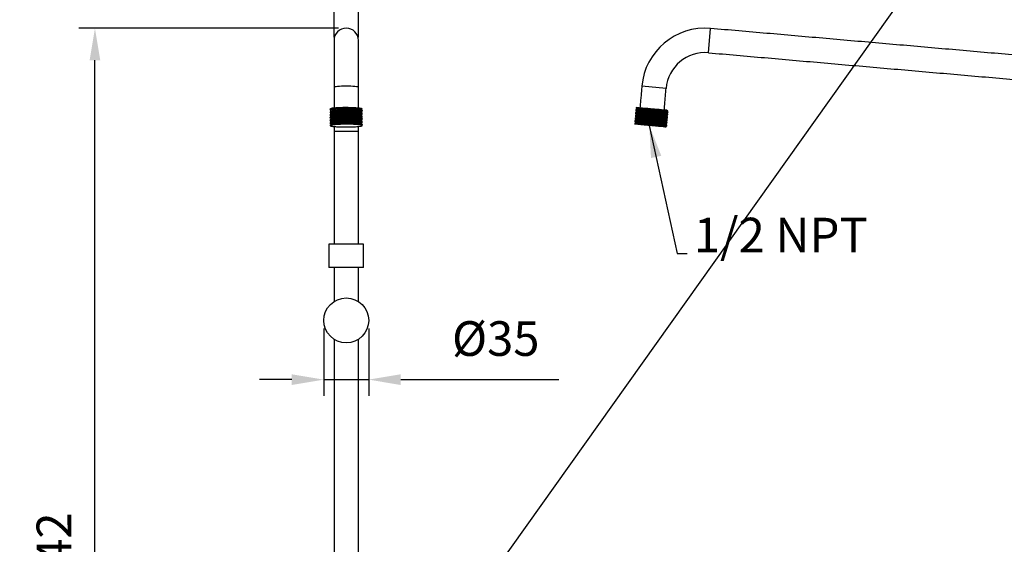
# Model space of a CAD drawing. Units: millimetres. Extents: x 62733 to 64519, y 30002 to 32064.
# Drawn here: x 62846 to 62922, y 30719 to 30760 of the extents above; entities that cross this region are included whole.
import ezdxf

# ---------------------------------------------------------------- set-up
doc = ezdxf.new("R2010")
doc.units = ezdxf.units.MM
doc.layers.add('A1', color=2, linetype='Continuous')
doc.layers.add('DIM', color=6, linetype='Continuous')
doc.styles.add('勝泰-2.7', font='simplex.shx', dxfattribs={"height": 2.7, "bigfont": 'chineset.shx'})
doc.dimstyles.new('正常', dxfattribs={"dimtxt": 2.7, "dimasz": 2.5, "dimexe": 1.25, "dimexo": 0.625, "dimgap": 1, "dimtad": 1, "dimdsep": 46, "dimtxsty": '勝泰-2.7', "dimcen": 2.5, "dimadec": 1, "dimazin": 0, "dimtfac": 1, "dimtmove": 0, "dimatfit": 3, "dimfxl": 1.25, "dimarcsym": 0})
doc.dimstyles.new('正常$0', dxfattribs={"dimtxt": 2.7, "dimasz": 2.5, "dimexe": 1.25, "dimexo": 0.625, "dimgap": 1.5, "dimtad": 1, "dimdsep": 46, "dimtxsty": '勝泰-2.7', "dimcen": 2.5, "dimclrd": 6, "dimclre": 6, "dimclrt": 6, "dimadec": 1, "dimazin": 0, "dimtfac": 1, "dimtmove": 0, "dimatfit": 3, "dimfxl": 1, "dimarcsym": 0})

# ---------------------------------------------------------------- blocks, each defined once
blk = doc.blocks.new('*D24')
at = {"layer": 'Defpoints', "color": 0}
for p in [(62851.421, 30759.374), (62871.025, 30759.374), (62869.861, 30677.815)]:
    blk.add_point(p, dxfattribs=at)
at = {"layer": 'DIM', "color": 6, "lineweight": -2}
for p, q in [((62870.4, 30759.374), (62850.171, 30759.374)), ((62851.421, 30680.315), (62851.421, 30756.874)), ((62869.236, 30677.815), (62850.171, 30677.815))]:
    blk.add_line(p, q, dxfattribs=at)
at = {"layer": 'DIM', "color": 6}
for points in [[(62851.004, 30756.874), (62851.837, 30756.874), (62851.421, 30759.374)], [(62851.004, 30680.315), (62851.837, 30680.315), (62851.421, 30677.815)]]:
    blk.add_solid(points, dxfattribs=at)
at = {"layer": 'DIM', "color": 6, "insert": (62848.571, 30718.594), "char_height": 2.7, "attachment_point": 5, "rotation": 90, "style": '勝泰-2.7'}
blk.add_mtext('842', dxfattribs=at)
blk = doc.blocks.new('*D25')
at = {"layer": 'Defpoints', "color": 0}
for p in [(62870.061, 30765.805), (62870.061, 30758.05), (62871.961, 30758.05)]:
    blk.add_point(p, dxfattribs=at)
at = {"layer": 'DIM', "color": 6, "lineweight": -2}
for p, q in [((62870.061, 30758.675), (62870.061, 30767.055)), ((62871.961, 30758.675), (62871.961, 30767.055)), ((62867.561, 30765.805), (62855.89, 30765.805)), ((62871.961, 30765.805), (62870.061, 30765.805)), ((62874.461, 30765.805), (62876.961, 30765.805))]:
    blk.add_line(p, q, dxfattribs=at)
at = {"layer": 'DIM', "color": 6}
for points in [[(62867.561, 30766.222), (62867.561, 30765.388), (62870.061, 30765.805)], [(62874.461, 30766.222), (62874.461, 30765.388), (62871.961, 30765.805)]]:
    blk.add_solid(points, dxfattribs=at)
at = {"layer": 'DIM', "color": 6, "insert": (62860.475, 30768.655), "char_height": 2.7, "attachment_point": 5, "style": '勝泰-2.7'}
blk.add_mtext('%%C19', dxfattribs=at)
blk = doc.blocks.new('*D26')
at = {"layer": 'Defpoints', "color": 0}
for p in [(62869.261, 30736.615), (62872.761, 30736.615), (62872.761, 30732.002)]:
    blk.add_point(p, dxfattribs=at)
at = {"layer": 'DIM', "color": 6, "lineweight": -2}
for p, q in [((62869.261, 30735.99), (62869.261, 30730.752)), ((62872.761, 30735.99), (62872.761, 30730.752)), ((62866.761, 30732.002), (62864.261, 30732.002)), ((62869.261, 30732.002), (62872.761, 30732.002)), ((62875.261, 30732.002), (62887.575, 30732.002))]:
    blk.add_line(p, q, dxfattribs=at)
at = {"layer": 'DIM', "color": 6}
for points in [[(62866.761, 30732.419), (62866.761, 30731.585), (62869.261, 30732.002)], [(62875.261, 30732.419), (62875.261, 30731.585), (62872.761, 30732.002)]]:
    blk.add_solid(points, dxfattribs=at)
at = {"layer": 'DIM', "color": 6, "insert": (62882.668, 30734.852), "char_height": 2.7, "attachment_point": 5, "style": '勝泰-2.7'}
blk.add_mtext('%%C35', dxfattribs=at)

msp = doc.modelspace()

# ---------------------------------------------------------------- linework, layer by layer
at = {"layer": 'A1', "ltscale": 10}
for p, q in [((62899.254, 30757.462), (62899.42, 30759.355)), ((62870.061, 30758.424), (62870.061, 30754.773)), ((62871.961, 30754.773), (62871.961, 30758.424)), ((62895.95, 30754.69), (62894.057, 30754.855)), ((62894.342, 30753.124), (62893.61, 30753.188)), ((62870.061, 30751.719), (62870.061, 30751.364)), ((62871.961, 30751.364), (62871.961, 30751.721)), ((62894.229, 30751.829), (62893.497, 30751.893)), ((62870.061, 30751.364), (62871.011, 30751.364)), ((62871.011, 30751.364), (62871.961, 30751.364)), ((62872.361, 30742.548), (62869.661, 30742.548)), ((62872.361, 30740.748), (62869.661, 30740.748))]:
    msp.add_line(p, q, dxfattribs=at)
at = {"layer": 'A1', "ltscale": 10, "flags": 128}
for points in [[(62871.961, 30754.773), (62871.943, 30754.789), (62871.889, 30754.804), (62871.801, 30754.819), (62871.683, 30754.831), (62871.539, 30754.841), (62871.375, 30754.849), (62871.197, 30754.854), (62871.011, 30754.855), (62870.826, 30754.854), (62870.648, 30754.849), (62870.483, 30754.841), (62870.339, 30754.831), (62870.221, 30754.819), (62870.133, 30754.804), (62870.079, 30754.789), (62870.061, 30754.773)], [(62872.15, 30753.124), (62872.047, 30753.14), (62871.915, 30753.154), (62871.756, 30753.166), (62871.577, 30753.176), (62871.381, 30753.183), (62871.175, 30753.187), (62870.964, 30753.188), (62870.754, 30753.186), (62870.552, 30753.18), (62870.363, 30753.172), (62870.192, 30753.161), (62870.045, 30753.148), (62869.925, 30753.133), (62869.836, 30753.116), (62869.781, 30753.098)], [(62872.15, 30751.829), (62872.047, 30751.845), (62871.915, 30751.859), (62871.756, 30751.871), (62871.577, 30751.881), (62871.381, 30751.888), (62871.175, 30751.892), (62870.964, 30751.893), (62870.754, 30751.891), (62870.552, 30751.885), (62870.363, 30751.877), (62870.192, 30751.866), (62870.045, 30751.853), (62869.925, 30751.838), (62869.836, 30751.821), (62869.781, 30751.803)]]:
    msp.add_lwpolyline(points, dxfattribs=at)
at = {"layer": 'A1', "ltscale": 10}
msp.add_circle((62871.011, 30736.615), 1.75, dxfattribs=at)
for centre, radius, start, end in [((62871.011, 30758.424), 0.95, 0, 180), ((62898.988, 30754.424), 4.95, 85, 175), ((62898.988, 30754.424), 3.05, 85, 175)]:
    msp.add_arc(centre, radius, start, end, dxfattribs=at)
for points in [[(62934.4, 30756.295), (62899.42, 30759.355)], [(62899.254, 30757.462), (62934.234, 30754.402)], [(62870.061, 30754.773), (62870.061, 30753.15)], [(62871.961, 30753.15), (62871.961, 30754.773)], [(62894.057, 30754.855), (62893.909, 30753.162)], [(62895.802, 30752.996), (62895.95, 30754.69)], [(62869.761, 30753.073), (62869.761, 30752.986)], [(62869.761, 30752.857), (62869.761, 30752.77)], [(62869.761, 30752.641), (62869.761, 30752.554)], [(62869.764, 30752.641), (62869.762, 30752.647)], [(62869.762, 30752.549), (62869.779, 30752.532)], [(62869.765, 30752.759), (62869.78, 30752.748)], [(62869.769, 30752.969), (62869.779, 30752.964)], [(62872.253, 30752.656), (62872.261, 30752.66)], [(62872.261, 30752.535), (62872.259, 30752.533)], [(62872.261, 30752.878), (62872.261, 30752.965)], [(62872.261, 30752.662), (62872.261, 30752.749)], [(62872.261, 30752.446), (62872.261, 30752.533)], [(62893.558, 30752.588), (62893.55, 30752.501)], [(62893.576, 30752.804), (62893.569, 30752.717)], [(62893.595, 30753.02), (62893.588, 30752.933)], [(62893.61, 30753.188), (62893.607, 30753.149)], [(62896.05, 30752.391), (62896.057, 30752.478)], [(62896.069, 30752.607), (62896.076, 30752.694)], [(62896.088, 30752.823), (62896.095, 30752.91)], [(62869.761, 30752.425), (62869.761, 30752.338)], [(62869.761, 30752.209), (62869.761, 30752.122)], [(62869.761, 30751.994), (62869.761, 30751.906)], [(62869.766, 30752.425), (62869.765, 30752.437)], [(62869.771, 30752.105), (62869.779, 30752.1)], [(62872.23, 30751.773), (62872.259, 30751.794)], [(62872.254, 30752.439), (62872.258, 30752.441)], [(62872.26, 30751.889), (62872.258, 30751.886)], [(62872.261, 30752.23), (62872.261, 30752.317)], [(62872.261, 30752.014), (62872.261, 30752.101)], [(62872.261, 30751.798), (62872.261, 30751.886)], [(62893.501, 30751.941), (62893.497, 30751.893)], [(62893.52, 30752.156), (62893.512, 30752.069)], [(62893.539, 30752.372), (62893.531, 30752.285)], [(62895.993, 30751.743), (62896.001, 30751.831)], [(62896.012, 30751.959), (62896.02, 30752.046)], [(62896.031, 30752.175), (62896.039, 30752.262)], [(62870.061, 30751.364), (62870.061, 30742.548)], [(62871.961, 30742.548), (62871.961, 30751.364)], [(62869.661, 30742.548), (62869.661, 30740.748)], [(62872.361, 30740.748), (62872.361, 30742.548)], [(62870.061, 30740.748), (62870.061, 30738.092)], [(62871.961, 30738.089), (62871.961, 30740.748)], [(62870.061, 30735.14), (62870.061, 30718.105)], [(62871.961, 30718.105), (62871.961, 30735.138)]]:
    msp.add_open_spline(points, degree=1, dxfattribs=at)
for points, knots in [([(62872.257, 30752.446), (62872.257, 30752.448), (62872.259, 30752.455), (62872.221, 30752.466), (62872.149, 30752.477), (62872.044, 30752.487), (62871.909, 30752.496), (62871.749, 30752.502), (62871.567, 30752.506), (62871.371, 30752.507), (62871.163, 30752.505), (62870.952, 30752.5), (62870.741, 30752.492), (62870.54, 30752.48), (62870.35, 30752.466), (62870.181, 30752.449), (62870.034, 30752.43), (62869.916, 30752.409), (62869.827, 30752.386), (62869.777, 30752.363), (62869.756, 30752.347), (62869.762, 30752.338), (62869.762, 30752.338)], [0, 0, 0, 0, 0.031263, 0.085745, 0.138691, 0.193173, 0.24612, 0.300601, 0.353547, 0.408029, 0.460975, 0.515456, 0.568402, 0.622884, 0.675831, 0.730313, 0.783259, 0.83774, 0.890687, 0.94517, 0.998116, 1, 1, 1, 1]), ([(62872.15, 30753.124), (62872.107, 30753.128), (62872.007, 30753.139), (62871.761, 30753.15), (62871.48, 30753.155), (62871.225, 30753.153), (62871.015, 30753.149), (62870.803, 30753.142), (62870.599, 30753.131), (62870.405, 30753.118), (62870.23, 30753.102), (62870.075, 30753.084), (62869.948, 30753.063), (62869.85, 30753.041), (62869.788, 30753.018), (62869.76, 30752.999), (62869.764, 30752.988), (62869.765, 30752.986)], [0, 0, 0, 0, 0.080396, 0.188483, 0.29657, 0.35783, 0.420866, 0.482126, 0.545163, 0.606423, 0.66946, 0.73072, 0.793757, 0.855018, 0.918055, 0.979315, 1, 1, 1, 1]), ([(62869.764, 30753.073), (62869.765, 30753.079), (62869.765, 30753.088), (62869.778, 30753.096), (62869.781, 30753.098)], [0, 0, 0, 0, 0.743379, 1, 1, 1, 1]), ([(62872.26, 30752.878), (62872.26, 30752.878), (62872.266, 30752.882), (62872.245, 30752.891), (62872.193, 30752.903), (62872.103, 30752.914), (62871.984, 30752.923), (62871.837, 30752.931), (62871.667, 30752.936), (62871.476, 30752.938), (62871.275, 30752.938), (62871.064, 30752.934), (62870.853, 30752.928), (62870.645, 30752.918), (62870.45, 30752.906), (62870.268, 30752.89), (62870.109, 30752.872), (62869.975, 30752.852), (62869.871, 30752.83), (62869.799, 30752.807), (62869.763, 30752.787), (62869.765, 30752.774), (62869.765, 30752.77)], [0, 0, 0, 0, 0.003447, 0.056393, 0.110875, 0.163822, 0.218303, 0.27125, 0.325732, 0.378679, 0.43316, 0.486108, 0.540591, 0.593537, 0.648018, 0.700966, 0.755449, 0.808395, 0.862877, 0.915824, 0.970307, 1, 1, 1, 1]), ([(62872.258, 30752.662), (62872.257, 30752.665), (62872.254, 30752.673), (62872.207, 30752.684), (62872.128, 30752.696), (62872.014, 30752.706), (62871.874, 30752.713), (62871.708, 30752.719), (62871.523, 30752.722), (62871.322, 30752.722), (62871.114, 30752.72), (62870.902, 30752.714), (62870.694, 30752.705), (62870.494, 30752.693), (62870.31, 30752.678), (62870.144, 30752.661), (62870.004, 30752.641), (62869.892, 30752.62), (62869.813, 30752.597), (62869.767, 30752.575), (62869.765, 30752.56), (62869.764, 30752.554)], [0, 0, 0, 0, 0.044605, 0.097551, 0.152033, 0.204978, 0.259458, 0.312404, 0.366886, 0.419831, 0.474311, 0.527257, 0.581738, 0.634683, 0.689163, 0.742109, 0.796589, 0.849534, 0.904015, 0.95696, 1, 1, 1, 1]), ([(62869.846, 30752.946), (62869.834, 30752.934), (62869.808, 30752.91), (62869.783, 30752.886), (62869.77, 30752.874)], [0, 0, 0, 0, 0.499996, 1, 1, 1, 1]), ([(62869.846, 30752.73), (62869.834, 30752.718), (62869.808, 30752.694), (62869.783, 30752.671), (62869.77, 30752.659)], [0, 0, 0, 0, 0.4999961, 1, 1, 1, 1]), ([(62869.846, 30752.514), (62869.834, 30752.503), (62869.808, 30752.479), (62869.783, 30752.455), (62869.77, 30752.443)], [0, 0, 0, 0, 0.499996, 1, 1, 1, 1]), ([(62869.774, 30752.874), (62869.775, 30752.877), (62869.782, 30752.887), (62869.829, 30752.905), (62869.914, 30752.928), (62870.033, 30752.949), (62870.18, 30752.968), (62870.349, 30752.985), (62870.538, 30752.999), (62870.739, 30753.01), (62870.95, 30753.019), (62871.161, 30753.024), (62871.369, 30753.026), (62871.565, 30753.025), (62871.747, 30753.021), (62871.907, 30753.015), (62872.043, 30753.006), (62872.149, 30752.996), (62872.22, 30752.985), (62872.255, 30752.976), (62872.256, 30752.97), (62872.256, 30752.97)], [0, 0, 0, 0, 0.016515, 0.074426, 0.130705, 0.188617, 0.244896, 0.302808, 0.359087, 0.416998, 0.473278, 0.53119, 0.587469, 0.645381, 0.701661, 0.759574, 0.815853, 0.873764, 0.930044, 0.987957, 1, 1, 1, 1]), ([(62869.774, 30752.443), (62869.781, 30752.449), (62869.798, 30752.463), (62869.865, 30752.484), (62869.966, 30752.506), (62870.098, 30752.526), (62870.256, 30752.545), (62870.435, 30752.56), (62870.632, 30752.573), (62870.837, 30752.583), (62871.049, 30752.59), (62871.259, 30752.593), (62871.463, 30752.594), (62871.652, 30752.592), (62871.825, 30752.587), (62871.974, 30752.579), (62872.096, 30752.57), (62872.186, 30752.559), (62872.242, 30752.548), (62872.251, 30752.541), (62872.255, 30752.538)], [0, 0, 0, 0, 0.043093, 0.101022, 0.157317, 0.215244, 0.27154, 0.329469, 0.385764, 0.443691, 0.499987, 0.557916, 0.614211, 0.672139, 0.728435, 0.786363, 0.842658, 0.900586, 0.956881, 1, 1, 1, 1]), ([(62869.775, 30752.659), (62869.779, 30752.663), (62869.79, 30752.675), (62869.846, 30752.695), (62869.939, 30752.717), (62870.065, 30752.738), (62870.217, 30752.756), (62870.392, 30752.772), (62870.584, 30752.786), (62870.789, 30752.797), (62870.999, 30752.804), (62871.211, 30752.808), (62871.415, 30752.81), (62871.61, 30752.808), (62871.786, 30752.804), (62871.942, 30752.797), (62872.07, 30752.788), (62872.169, 30752.778), (62872.232, 30752.766), (62872.262, 30752.756), (62872.258, 30752.751), (62872.257, 30752.749)], [0, 0, 0, 0, 0.029955, 0.085044, 0.14173, 0.196817, 0.253502, 0.30859, 0.365276, 0.420363, 0.477048, 0.532136, 0.588821, 0.643908, 0.700593, 0.75568, 0.812365, 0.867453, 0.924138, 0.979226, 1, 1, 1, 1]), ([(62869.775, 30752.748), (62869.788, 30752.739), (62869.805, 30752.726), (62869.822, 30752.714), (62869.826, 30752.711)], [0, 0, 0, 0, 0.74944, 1, 1, 1, 1]), ([(62869.775, 30752.532), (62869.788, 30752.523), (62869.805, 30752.511), (62869.822, 30752.498), (62869.826, 30752.495)], [0, 0, 0, 0, 0.749512, 1, 1, 1, 1]), ([(62869.776, 30752.964), (62869.789, 30752.954), (62869.805, 30752.942), (62869.822, 30752.93), (62869.826, 30752.927)], [0, 0, 0, 0, 0.758587, 1, 1, 1, 1]), ([(62869.85, 30752.73), (62869.864, 30752.74), (62869.895, 30752.761), (62870.026, 30752.791), (62870.217, 30752.819), (62870.459, 30752.842), (62870.734, 30752.86), (62871.027, 30752.871), (62871.318, 30752.876), (62871.591, 30752.875), (62871.827, 30752.868), (62872.016, 30752.857), (62872.134, 30752.842), (62872.188, 30752.831), (62872.182, 30752.826), (62872.182, 30752.826)], [0, 0, 0, 0, 0.0733867, 0.1575767, 0.2421799, 0.3256917, 0.4104042, 0.4943012, 0.5783976, 0.6630445, 0.7465452, 0.8312286, 0.9152243, 0.9992201, 1, 1, 1, 1]), ([(62869.851, 30752.514), (62869.851, 30752.516), (62869.853, 30752.529), (62869.926, 30752.552), (62870.069, 30752.583), (62870.277, 30752.61), (62870.529, 30752.631), (62870.81, 30752.648), (62871.104, 30752.657), (62871.392, 30752.661), (62871.657, 30752.658), (62871.883, 30752.65), (62872.052, 30752.638), (62872.157, 30752.624), (62872.17, 30752.614), (62872.176, 30752.61)], [0, 0, 0, 0, 0.011399, 0.094939, 0.179498, 0.263781, 0.347519, 0.432274, 0.515847, 0.600347, 0.68471, 0.768382, 0.853145, 0.936762, 1, 1, 1, 1]), ([(62869.855, 30752.946), (62869.861, 30752.953), (62869.879, 30752.971), (62869.986, 30752.999), (62870.161, 30753.028), (62870.392, 30753.052), (62870.659, 30753.072), (62870.949, 30753.085), (62871.243, 30753.091), (62871.522, 30753.092), (62871.769, 30753.086), (62871.972, 30753.076), (62872.109, 30753.062), (62872.178, 30753.05), (62872.176, 30753.043), (62872.175, 30753.041)], [0, 0, 0, 0, 0.051461, 0.135181, 0.219918, 0.303472, 0.387954, 0.472298, 0.555952, 0.640696, 0.724294, 0.808711, 0.893127, 0.976726, 1, 1, 1, 1]), ([(62872.221, 30753.071), (62872.23, 30753.074), (62872.254, 30753.083), (62872.233, 30753.098), (62872.198, 30753.113), (62872.162, 30753.121), (62872.15, 30753.124)], [0, 0, 0, 0, 0.176278, 0.505715, 0.844693, 1, 1, 1, 1]), ([(62872.259, 30752.97), (62872.246, 30752.982), (62872.221, 30753.005), (62872.195, 30753.029), (62872.183, 30753.041)], [0, 0, 0, 0, 0.500003, 1, 1, 1, 1]), ([(62872.259, 30752.754), (62872.246, 30752.766), (62872.221, 30752.79), (62872.195, 30752.814), (62872.183, 30752.825)], [0, 0, 0, 0, 0.500004, 1, 1, 1, 1]), ([(62872.259, 30752.538), (62872.246, 30752.55), (62872.221, 30752.574), (62872.195, 30752.598), (62872.183, 30752.61)], [0, 0, 0, 0, 0.500004, 1, 1, 1, 1]), ([(62872.188, 30753.037), (62872.198, 30753.044), (62872.211, 30753.054), (62872.224, 30753.063), (62872.226, 30753.065)], [0, 0, 0, 0, 0.831831, 1, 1, 1, 1]), ([(62872.188, 30752.821), (62872.198, 30752.828), (62872.222, 30752.846), (62872.245, 30752.863), (62872.257, 30752.872)], [0, 0, 0, 0, 0.455605, 1, 1, 1, 1]), ([(62872.188, 30752.605), (62872.198, 30752.612), (62872.221, 30752.629), (62872.244, 30752.646), (62872.257, 30752.656)], [0, 0, 0, 0, 0.4524789, 1, 1, 1, 1]), ([(62893.551, 30752.5), (62893.562, 30752.489), (62893.586, 30752.469), (62893.609, 30752.448), (62893.62, 30752.438)], [0, 0, 0, 0, 0.510398, 1, 1, 1, 1]), ([(62896.045, 30752.39), (62896.043, 30752.389), (62896.038, 30752.386), (62895.99, 30752.385), (62895.908, 30752.386), (62895.792, 30752.391), (62895.65, 30752.397), (62895.482, 30752.406), (62895.297, 30752.417), (62895.095, 30752.428), (62894.887, 30752.441), (62894.675, 30752.453), (62894.468, 30752.466), (62894.269, 30752.477), (62894.086, 30752.487), (62893.922, 30752.496), (62893.785, 30752.502), (62893.674, 30752.506), (62893.598, 30752.507), (62893.555, 30752.505), (62893.554, 30752.502), (62893.554, 30752.501)], [0, 0, 0, 0, 0.03744, 0.091006, 0.146126, 0.199694, 0.254815, 0.308381, 0.363501, 0.417068, 0.472189, 0.525756, 0.580875, 0.634442, 0.689563, 0.743129, 0.798249, 0.851816, 0.906935, 0.960502, 1, 1, 1, 1]), ([(62893.56, 30752.588), (62893.559, 30752.588), (62893.554, 30752.591), (62893.579, 30752.593), (62893.636, 30752.594), (62893.729, 30752.592), (62893.852, 30752.587), (62894.002, 30752.579), (62894.176, 30752.57), (62894.366, 30752.559), (62894.57, 30752.547), (62894.779, 30752.535), (62894.991, 30752.522), (62895.196, 30752.51), (62895.392, 30752.499), (62895.569, 30752.489), (62895.727, 30752.481), (62895.856, 30752.476), (62895.958, 30752.473), (62896.025, 30752.473), (62896.057, 30752.475), (62896.054, 30752.478), (62896.053, 30752.479)], [0, 0, 0, 0, 0.009158, 0.063642, 0.116589, 0.171071, 0.224019, 0.278503, 0.33145, 0.385932, 0.43888, 0.493363, 0.54631, 0.600793, 0.65374, 0.708222, 0.761169, 0.815652, 0.868599, 0.923081, 0.976029, 1, 1, 1, 1]), ([(62893.64, 30752.655), (62893.627, 30752.644), (62893.599, 30752.622), (62893.572, 30752.6), (62893.558, 30752.589)], [0, 0, 0, 0, 0.499996, 1, 1, 1, 1]), ([(62893.57, 30752.716), (62893.581, 30752.705), (62893.605, 30752.684), (62893.628, 30752.664), (62893.639, 30752.654)], [0, 0, 0, 0, 0.5103891, 1, 1, 1, 1]), ([(62896.067, 30752.607), (62896.067, 30752.607), (62896.073, 30752.604), (62896.049, 30752.602), (62895.994, 30752.601), (62895.902, 30752.603), (62895.781, 30752.608), (62895.631, 30752.615), (62895.46, 30752.624), (62895.269, 30752.635), (62895.067, 30752.647), (62894.856, 30752.66), (62894.646, 30752.672), (62894.439, 30752.684), (62894.244, 30752.696), (62894.064, 30752.706), (62893.907, 30752.713), (62893.775, 30752.719), (62893.672, 30752.722), (62893.604, 30752.722), (62893.57, 30752.72), (62893.572, 30752.717), (62893.573, 30752.716)], [0, 0, 0, 0, 0.007442, 0.060389, 0.114871, 0.167819, 0.222301, 0.275248, 0.32973, 0.382678, 0.437161, 0.490108, 0.54459, 0.597538, 0.652022, 0.704968, 0.75945, 0.812398, 0.866882, 0.919829, 0.974311, 1, 1, 1, 1]), ([(62893.659, 30752.871), (62893.646, 30752.86), (62893.618, 30752.838), (62893.591, 30752.816), (62893.577, 30752.805)], [0, 0, 0, 0, 0.499996, 1, 1, 1, 1]), ([(62893.58, 30752.805), (62893.582, 30752.806), (62893.588, 30752.809), (62893.639, 30752.81), (62893.723, 30752.808), (62893.839, 30752.804), (62893.984, 30752.797), (62894.151, 30752.788), (62894.34, 30752.778), (62894.54, 30752.766), (62894.75, 30752.754), (62894.96, 30752.741), (62895.169, 30752.729), (62895.366, 30752.717), (62895.549, 30752.707), (62895.71, 30752.699), (62895.848, 30752.693), (62895.956, 30752.689), (62896.031, 30752.688), (62896.072, 30752.69), (62896.072, 30752.693), (62896.073, 30752.694)], [0, 0, 0, 0, 0.041572, 0.096554, 0.149987, 0.20497, 0.258403, 0.313385, 0.366819, 0.421802, 0.475235, 0.530218, 0.583651, 0.638635, 0.692068, 0.74705, 0.800485, 0.855468, 0.908901, 0.963884, 1, 1, 1, 1]), ([(62896.085, 30752.822), (62896.085, 30752.821), (62896.087, 30752.819), (62896.058, 30752.817), (62895.994, 30752.817), (62895.896, 30752.82), (62895.767, 30752.825), (62895.612, 30752.833), (62895.435, 30752.843), (62895.242, 30752.854), (62895.036, 30752.866), (62894.826, 30752.878), (62894.615, 30752.891), (62894.411, 30752.903), (62894.218, 30752.914), (62894.045, 30752.923), (62893.892, 30752.931), (62893.767, 30752.936), (62893.671, 30752.939), (62893.612, 30752.938), (62893.585, 30752.936), (62893.59, 30752.933), (62893.591, 30752.932)], [0, 0, 0, 0, 0.007803, 0.062923, 0.116488, 0.171606, 0.225172, 0.280292, 0.333857, 0.388976, 0.442541, 0.49766, 0.551225, 0.606344, 0.659909, 0.715028, 0.768593, 0.823712, 0.877278, 0.932396, 0.985962, 1, 1, 1, 1]), ([(62893.588, 30752.931), (62893.6, 30752.921), (62893.623, 30752.9), (62893.647, 30752.88), (62893.658, 30752.87)], [0, 0, 0, 0, 0.510385, 1, 1, 1, 1]), ([(62893.678, 30753.086), (62893.664, 30753.075), (62893.637, 30753.054), (62893.61, 30753.032), (62893.596, 30753.021)], [0, 0, 0, 0, 0.499996, 1, 1, 1, 1]), ([(62893.6, 30753.02), (62893.601, 30753.021), (62893.602, 30753.024), (62893.643, 30753.026), (62893.719, 30753.025), (62893.829, 30753.021), (62893.966, 30753.015), (62894.13, 30753.006), (62894.312, 30752.996), (62894.511, 30752.985), (62894.718, 30752.972), (62894.931, 30752.96), (62895.139, 30752.947), (62895.34, 30752.935), (62895.526, 30752.925), (62895.694, 30752.916), (62895.837, 30752.91), (62895.952, 30752.905), (62896.035, 30752.904), (62896.086, 30752.905), (62896.091, 30752.908), (62896.094, 30752.91)], [0, 0, 0, 0, 0.029648, 0.083082, 0.138065, 0.1915, 0.246484, 0.299918, 0.354901, 0.408335, 0.46332, 0.516754, 0.571737, 0.625171, 0.680155, 0.733589, 0.788572, 0.842006, 0.89699, 0.950423, 1, 1, 1, 1]), ([(62894.342, 30753.124), (62894.262, 30753.128), (62894.073, 30753.139), (62893.836, 30753.15), (62893.685, 30753.155), (62893.622, 30753.153), (62893.601, 30753.151), (62893.607, 30753.149), (62893.607, 30753.148)], [0, 0, 0, 0, 0.19074, 0.447177, 0.703614, 0.848953, 0.998507, 1, 1, 1, 1]), ([(62893.607, 30753.147), (62893.619, 30753.137), (62893.642, 30753.116), (62893.665, 30753.095), (62893.677, 30753.085)], [0, 0, 0, 0, 0.510385, 1, 1, 1, 1]), ([(62893.646, 30752.654), (62893.645, 30752.655), (62893.638, 30752.659), (62893.695, 30752.66), (62893.819, 30752.658), (62894.01, 30752.65), (62894.248, 30752.638), (62894.522, 30752.622), (62894.814, 30752.605), (62895.105, 30752.589), (62895.379, 30752.573), (62895.618, 30752.561), (62895.809, 30752.553), (62895.932, 30752.551), (62895.99, 30752.552), (62895.983, 30752.556), (62895.982, 30752.556)], [0, 0, 0, 0, 0.015333, 0.096599, 0.177733, 0.258203, 0.339722, 0.420139, 0.501342, 0.582546, 0.662963, 0.744481, 0.824951, 0.906085, 0.987351, 1, 1, 1, 1]), ([(62893.661, 30752.87), (62893.67, 30752.872), (62893.686, 30752.876), (62893.8, 30752.875), (62893.973, 30752.868), (62894.2, 30752.857), (62894.467, 30752.842), (62894.755, 30752.826), (62895.048, 30752.809), (62895.329, 30752.793), (62895.578, 30752.78), (62895.783, 30752.77), (62895.925, 30752.766), (62895.999, 30752.767), (62895.998, 30752.771), (62895.997, 30752.772)], [0, 0, 0, 0, 0.07543, 0.156807, 0.237082, 0.318495, 0.399246, 0.479997, 0.56141, 0.641685, 0.723062, 0.80391, 0.884567, 0.966007, 1, 1, 1, 1]), ([(62893.686, 30753.086), (62893.688, 30753.087), (62893.693, 30753.092), (62893.783, 30753.092), (62893.94, 30753.086), (62894.155, 30753.076), (62894.413, 30753.062), (62894.697, 30753.046), (62894.991, 30753.029), (62895.276, 30753.013), (62895.536, 30752.999), (62895.732, 30752.989), (62895.871, 30752.984), (62895.926, 30752.983), (62895.954, 30752.983)], [0, 0, 0, 0, 0.059926, 0.150602, 0.240054, 0.33038, 0.420705, 0.510157, 0.600833, 0.690343, 0.780592, 0.870987, 0.93505, 1, 1, 1, 1]), ([(62895.954, 30752.983), (62895.92, 30752.986), (62895.837, 30752.993), (62895.593, 30753.014), (62895.241, 30753.045), (62894.905, 30753.075), (62894.634, 30753.098), (62894.467, 30753.113), (62894.372, 30753.121), (62894.342, 30753.124)], [0, 0, 0, 0, 0.137204, 0.338865, 0.540812, 0.743342, 0.845989, 0.951609, 1, 1, 1, 1]), ([(62896.035, 30752.976), (62896.036, 30752.976), (62896.041, 30752.975), (62896.018, 30752.977), (62895.976, 30752.981), (62895.954, 30752.983)], [0, 0, 0, 0, 0.089796, 0.537972, 1, 1, 1, 1]), ([(62895.987, 30752.556), (62896, 30752.564), (62896.027, 30752.581), (62896.054, 30752.597), (62896.068, 30752.606)], [0, 0, 0, 0, 0.499993, 1, 1, 1, 1]), ([(62896.057, 30752.479), (62896.045, 30752.492), (62896.023, 30752.518), (62896, 30752.544), (62895.989, 30752.557)], [0, 0, 0, 0, 0.508123, 1, 1, 1, 1]), ([(62896.006, 30752.772), (62896.019, 30752.78), (62896.046, 30752.797), (62896.073, 30752.813), (62896.087, 30752.822)], [0, 0, 0, 0, 0.499993, 1, 1, 1, 1]), ([(62896.076, 30752.695), (62896.064, 30752.708), (62896.042, 30752.734), (62896.019, 30752.76), (62896.007, 30752.773)], [0, 0, 0, 0, 0.508128, 1, 1, 1, 1]), ([(62896.095, 30752.911), (62896.083, 30752.924), (62896.06, 30752.95), (62896.037, 30752.977), (62896.025, 30752.99)], [0, 0, 0, 0, 0.500004, 1, 1, 1, 1]), ([(62872.259, 30752.014), (62872.26, 30752.015), (62872.266, 30752.019), (62872.238, 30752.03), (62872.168, 30752.044), (62872.049, 30752.055), (62871.917, 30752.064), (62871.757, 30752.07), (62871.577, 30752.074), (62871.38, 30752.075), (62871.174, 30752.073), (62870.962, 30752.068), (62870.753, 30752.06), (62870.549, 30752.049), (62870.36, 30752.035), (62870.188, 30752.019), (62870.041, 30752), (62869.921, 30751.978), (62869.831, 30751.956), (62869.778, 30751.933), (62869.756, 30751.916), (62869.762, 30751.907), (62869.762, 30751.906)], [0, 0, 0, 0, 0.006104, 0.060591, 0.136673, 0.189626, 0.244115, 0.297068, 0.351557, 0.404509, 0.458996, 0.511949, 0.566438, 0.61939, 0.673877, 0.72683, 0.781319, 0.834271, 0.888759, 0.941711, 0.996199, 1, 1, 1, 1]), ([(62872.257, 30752.23), (62872.258, 30752.232), (62872.262, 30752.237), (62872.233, 30752.247), (62872.17, 30752.259), (62872.071, 30752.269), (62871.943, 30752.278), (62871.788, 30752.285), (62871.612, 30752.29), (62871.417, 30752.291), (62871.213, 30752.29), (62871.001, 30752.285), (62870.791, 30752.278), (62870.586, 30752.267), (62870.394, 30752.254), (62870.218, 30752.238), (62870.067, 30752.219), (62869.941, 30752.198), (62869.845, 30752.176), (62869.785, 30752.153), (62869.759, 30752.135), (62869.763, 30752.124), (62869.764, 30752.122)], [0, 0, 0, 0, 0.019443, 0.072391, 0.126874, 0.179821, 0.234304, 0.287252, 0.341736, 0.394683, 0.449166, 0.502114, 0.556599, 0.609546, 0.664028, 0.716977, 0.771461, 0.824408, 0.878891, 0.931839, 0.986322, 1, 1, 1, 1]), ([(62869.765, 30752.209), (62869.765, 30752.215), (62869.766, 30752.229), (62869.808, 30752.251), (62869.885, 30752.274), (62869.994, 30752.295), (62870.133, 30752.315), (62870.296, 30752.332), (62870.48, 30752.347), (62870.678, 30752.36), (62870.887, 30752.369), (62871.098, 30752.375), (62871.308, 30752.378), (62871.508, 30752.378), (62871.695, 30752.375), (62871.862, 30752.369), (62872.005, 30752.362), (62872.12, 30752.352), (62872.202, 30752.341), (62872.248, 30752.33), (62872.253, 30752.324), (62872.254, 30752.322)], [0, 0, 0, 0, 0.039129, 0.094754, 0.148811, 0.204436, 0.258493, 0.314118, 0.368174, 0.423799, 0.477856, 0.533481, 0.587538, 0.643163, 0.697221, 0.752846, 0.806903, 0.862528, 0.916586, 0.972212, 1, 1, 1, 1]), ([(62869.781, 30751.803), (62869.778, 30751.802), (62869.766, 30751.794), (62869.764, 30751.779), (62869.797, 30751.761), (62869.864, 30751.744), (62869.964, 30751.728), (62870.093, 30751.713), (62870.247, 30751.701), (62870.422, 30751.692), (62870.612, 30751.685), (62870.812, 30751.681), (62871.014, 30751.68), (62871.219, 30751.682), (62871.348, 30751.686), (62871.414, 30751.688)], [0, 0, 0, 0, 0.025303, 0.1071332, 0.1913788, 0.2725263, 0.3560874, 0.4362027, 0.5186694, 0.5983351, 0.6803899, 0.7587849, 0.8394669, 0.9185119, 1, 1, 1, 1]), ([(62869.846, 30752.299), (62869.834, 30752.287), (62869.808, 30752.263), (62869.783, 30752.239), (62869.771, 30752.227)], [0, 0, 0, 0, 0.499996, 1, 1, 1, 1]), ([(62869.846, 30752.083), (62869.834, 30752.071), (62869.808, 30752.047), (62869.783, 30752.023), (62869.771, 30752.011)], [0, 0, 0, 0, 0.499996, 1, 1, 1, 1]), ([(62869.846, 30751.867), (62869.834, 30751.855), (62869.809, 30751.831), (62869.783, 30751.807), (62869.771, 30751.795)], [0, 0, 0, 0, 0.499996, 1, 1, 1, 1]), ([(62869.776, 30752.316), (62869.788, 30752.307), (62869.805, 30752.295), (62869.822, 30752.282), (62869.826, 30752.279)], [0, 0, 0, 0, 0.755565, 1, 1, 1, 1]), ([(62869.776, 30752.1), (62869.789, 30752.091), (62869.806, 30752.078), (62869.822, 30752.066), (62869.826, 30752.063)], [0, 0, 0, 0, 0.76547, 1, 1, 1, 1]), ([(62869.777, 30751.883), (62869.79, 30751.874), (62869.806, 30751.862), (62869.822, 30751.85), (62869.826, 30751.848)], [0, 0, 0, 0, 0.776838, 1, 1, 1, 1]), ([(62869.779, 30752.011), (62869.779, 30752.014), (62869.778, 30752.032), (62869.876, 30752.056), (62870.024, 30752.084), (62870.169, 30752.104), (62870.338, 30752.12), (62870.525, 30752.135), (62870.727, 30752.146), (62870.936, 30752.155), (62871.148, 30752.16), (62871.355, 30752.162), (62871.554, 30752.162), (62871.736, 30752.158), (62871.898, 30752.152), (62872.034, 30752.144), (62872.143, 30752.134), (62872.216, 30752.122), (62872.254, 30752.113), (62872.255, 30752.107), (62872.255, 30752.106)], [0, 0, 0, 0, 0.017508, 0.127286, 0.183611, 0.241569, 0.297894, 0.355854, 0.412179, 0.470136, 0.526462, 0.584421, 0.640746, 0.698704, 0.755029, 0.812987, 0.869312, 0.92727, 0.983594, 1, 1, 1, 1]), ([(62869.781, 30751.803), (62869.803, 30751.813), (62869.841, 30751.831), (62869.95, 30751.855), (62870.076, 30751.876), (62870.231, 30751.894), (62870.406, 30751.91), (62870.601, 30751.924), (62870.805, 30751.934), (62871.017, 30751.941), (62871.227, 30751.945), (62871.433, 30751.947), (62871.624, 30751.945), (62871.801, 30751.94), (62871.953, 30751.933), (62872.08, 30751.924), (62872.174, 30751.914), (62872.238, 30751.902), (62872.251, 30751.894), (62872.257, 30751.89)], [0, 0, 0, 0, 0.074299, 0.131711, 0.190789, 0.248201, 0.307279, 0.364691, 0.423768, 0.481181, 0.54026, 0.597671, 0.656748, 0.714161, 0.773239, 0.830651, 0.889728, 0.947141, 1, 1, 1, 1]), ([(62869.849, 30751.867), (62869.865, 30751.877), (62869.898, 30751.899), (62870.035, 30751.929), (62870.229, 30751.957), (62870.473, 30751.98), (62870.749, 30751.997), (62871.042, 30752.008), (62871.333, 30752.013), (62871.604, 30752.012), (62871.839, 30752.004), (62872.021, 30751.993), (62872.146, 30751.978), (62872.17, 30751.967), (62872.181, 30751.962)], [0, 0, 0, 0, 0.077512, 0.161772, 0.246308, 0.329825, 0.414542, 0.498335, 0.582508, 0.667095, 0.75059, 0.835286, 0.919166, 1, 1, 1, 1]), ([(62869.854, 30752.083), (62869.862, 30752.09), (62869.882, 30752.109), (62869.994, 30752.137), (62870.172, 30752.166), (62870.405, 30752.19), (62870.674, 30752.209), (62870.965, 30752.222), (62871.258, 30752.228), (62871.536, 30752.228), (62871.781, 30752.222), (62871.981, 30752.212), (62872.115, 30752.198), (62872.18, 30752.186), (62872.177, 30752.179), (62872.176, 30752.178)], [0, 0, 0, 0, 0.055601, 0.13943, 0.224184, 0.307738, 0.392311, 0.476607, 0.56036, 0.645129, 0.728716, 0.81323, 0.897606, 0.981292, 1, 1, 1, 1]), ([(62869.855, 30752.299), (62869.858, 30752.303), (62869.867, 30752.319), (62869.957, 30752.345), (62870.119, 30752.375), (62870.34, 30752.4), (62870.601, 30752.42), (62870.887, 30752.435), (62871.182, 30752.443), (62871.465, 30752.445), (62871.721, 30752.44), (62871.934, 30752.431), (62872.086, 30752.418), (62872.169, 30752.405), (62872.172, 30752.396), (62872.174, 30752.394)], [0, 0, 0, 0, 0.033561, 0.117109, 0.201857, 0.285681, 0.369885, 0.454502, 0.538027, 0.622754, 0.706665, 0.790775, 0.875436, 0.958951, 1, 1, 1, 1]), ([(62871.414, 30751.688), (62871.499, 30751.691), (62871.708, 30751.698), (62871.983, 30751.719), (62872.188, 30751.75), (62872.252, 30751.78), (62872.236, 30751.803), (62872.198, 30751.818), (62872.162, 30751.826), (62872.15, 30751.829)], [0, 0, 0, 0, 0.137204, 0.338865, 0.540812, 0.743342, 0.845989, 0.951609, 1, 1, 1, 1]), ([(62872.257, 30751.798), (62872.257, 30751.801), (62872.257, 30751.812), (62872.195, 30751.822), (62872.15, 30751.829)], [0, 0, 0, 0, 0.2870163, 1, 1, 1, 1]), ([(62872.259, 30752.322), (62872.246, 30752.334), (62872.221, 30752.358), (62872.195, 30752.382), (62872.183, 30752.394)], [0, 0, 0, 0, 0.500004, 1, 1, 1, 1]), ([(62872.259, 30752.106), (62872.246, 30752.118), (62872.221, 30752.142), (62872.195, 30752.166), (62872.183, 30752.178)], [0, 0, 0, 0, 0.500004, 1, 1, 1, 1]), ([(62872.259, 30751.89), (62872.246, 30751.902), (62872.221, 30751.926), (62872.195, 30751.95), (62872.183, 30751.962)], [0, 0, 0, 0, 0.500004, 1, 1, 1, 1]), ([(62872.188, 30752.389), (62872.198, 30752.397), (62872.221, 30752.413), (62872.244, 30752.43), (62872.256, 30752.439)], [0, 0, 0, 0, 0.448038, 1, 1, 1, 1]), ([(62872.188, 30752.173), (62872.198, 30752.181), (62872.221, 30752.197), (62872.243, 30752.214), (62872.256, 30752.223)], [0, 0, 0, 0, 0.446678, 1, 1, 1, 1]), ([(62872.188, 30751.957), (62872.198, 30751.965), (62872.221, 30751.982), (62872.244, 30751.998), (62872.256, 30752.008)], [0, 0, 0, 0, 0.447306, 1, 1, 1, 1]), ([(62893.501, 30751.941), (62893.501, 30751.941), (62893.495, 30751.943), (62893.517, 30751.945), (62893.568, 30751.947), (62893.656, 30751.945), (62893.775, 30751.94), (62893.921, 30751.933), (62894.091, 30751.924), (62894.279, 30751.914), (62894.482, 30751.902), (62894.69, 30751.889), (62894.903, 30751.877), (62895.109, 30751.864), (62895.306, 30751.853), (62895.487, 30751.843), (62895.648, 30751.835), (62895.782, 30751.829), (62895.888, 30751.825), (62895.96, 30751.825), (62895.998, 30751.827), (62895.997, 30751.83), (62895.996, 30751.831)], [0, 0, 0, 0, 0.00097, 0.055453, 0.108399, 0.162881, 0.215828, 0.270311, 0.323257, 0.377738, 0.430685, 0.485167, 0.538113, 0.592595, 0.645541, 0.700023, 0.752969, 0.807451, 0.860397, 0.914878, 0.967825, 1, 1, 1, 1]), ([(62893.584, 30752.007), (62893.57, 30751.996), (62893.543, 30751.974), (62893.515, 30751.952), (62893.501, 30751.942)], [0, 0, 0, 0, 0.499997, 1, 1, 1, 1]), ([(62893.513, 30752.068), (62893.525, 30752.057), (62893.548, 30752.037), (62893.571, 30752.016), (62893.582, 30752.006)], [0, 0, 0, 0, 0.5104056, 1, 1, 1, 1]), ([(62896.008, 30751.958), (62896.008, 30751.958), (62896.01, 30751.956), (62895.979, 30751.954), (62895.914, 30751.954), (62895.812, 30751.957), (62895.683, 30751.962), (62895.525, 30751.97), (62895.348, 30751.98), (62895.153, 30751.991), (62894.948, 30752.003), (62894.736, 30752.016), (62894.497, 30752.03), (62894.266, 30752.044), (62894.056, 30752.055), (62893.893, 30752.064), (62893.753, 30752.07), (62893.642, 30752.074), (62893.563, 30752.075), (62893.518, 30752.074), (62893.516, 30752.07), (62893.515, 30752.069)], [0, 0, 0, 0, 0.012023, 0.065593, 0.120717, 0.174288, 0.229412, 0.282983, 0.338106, 0.391678, 0.446803, 0.500373, 0.555496, 0.632466, 0.686038, 0.741162, 0.794734, 0.849859, 0.903429, 0.958552, 1, 1, 1, 1]), ([(62893.603, 30752.223), (62893.589, 30752.212), (62893.561, 30752.19), (62893.534, 30752.168), (62893.52, 30752.157)], [0, 0, 0, 0, 0.499997, 1, 1, 1, 1]), ([(62893.525, 30752.157), (62893.525, 30752.158), (62893.525, 30752.161), (62893.564, 30752.162), (62893.638, 30752.162), (62893.745, 30752.158), (62893.882, 30752.152), (62894.043, 30752.144), (62894.225, 30752.134), (62894.422, 30752.122), (62894.63, 30752.11), (62894.841, 30752.097), (62895.051, 30752.085), (62895.251, 30752.073), (62895.44, 30752.062), (62895.608, 30752.054), (62895.753, 30752.047), (62895.87, 30752.042), (62895.957, 30752.04), (62896.006, 30752.042), (62896.026, 30752.044), (62896.018, 30752.047), (62896.017, 30752.048)], [0, 0, 0, 0, 0.025226, 0.079709, 0.132655, 0.187136, 0.240083, 0.294564, 0.34751, 0.401992, 0.454938, 0.50942, 0.562366, 0.616848, 0.669794, 0.724276, 0.777223, 0.831705, 0.884652, 0.939133, 0.99208, 1, 1, 1, 1]), ([(62896.026, 30752.174), (62896.026, 30752.174), (62896.025, 30752.171), (62895.986, 30752.169), (62895.911, 30752.17), (62895.804, 30752.174), (62895.666, 30752.18), (62895.505, 30752.188), (62895.322, 30752.198), (62895.125, 30752.21), (62894.917, 30752.222), (62894.706, 30752.235), (62894.496, 30752.247), (62894.296, 30752.259), (62894.108, 30752.269), (62893.94, 30752.278), (62893.795, 30752.285), (62893.679, 30752.29), (62893.593, 30752.291), (62893.544, 30752.289), (62893.525, 30752.287), (62893.533, 30752.284), (62893.534, 30752.284)], [0, 0, 0, 0, 0.023671, 0.078154, 0.1311, 0.185581, 0.238527, 0.293009, 0.345955, 0.400437, 0.453383, 0.507864, 0.560811, 0.615293, 0.668239, 0.722721, 0.775668, 0.83015, 0.883096, 0.937578, 0.990525, 1, 1, 1, 1]), ([(62893.532, 30752.284), (62893.544, 30752.273), (62893.567, 30752.253), (62893.59, 30752.232), (62893.601, 30752.222)], [0, 0, 0, 0, 0.5104034, 1, 1, 1, 1]), ([(62893.621, 30752.439), (62893.608, 30752.428), (62893.58, 30752.406), (62893.553, 30752.384), (62893.539, 30752.373)], [0, 0, 0, 0, 0.499997, 1, 1, 1, 1]), ([(62893.543, 30752.373), (62893.542, 30752.373), (62893.54, 30752.376), (62893.571, 30752.378), (62893.635, 30752.378), (62893.737, 30752.375), (62893.866, 30752.369), (62894.022, 30752.362), (62894.199, 30752.352), (62894.394, 30752.341), (62894.599, 30752.329), (62894.811, 30752.316), (62895.02, 30752.304), (62895.225, 30752.291), (62895.415, 30752.281), (62895.59, 30752.271), (62895.74, 30752.264), (62895.864, 30752.259), (62895.958, 30752.256), (62896.016, 30752.257), (62896.042, 30752.259), (62896.037, 30752.262), (62896.036, 30752.263)], [0, 0, 0, 0, 0.013542, 0.066974, 0.121956, 0.17539, 0.230373, 0.283805, 0.338787, 0.392221, 0.447204, 0.500637, 0.555619, 0.609053, 0.664036, 0.717468, 0.77245, 0.825884, 0.880867, 0.9343, 0.989282, 1, 1, 1, 1]), ([(62893.584, 30752.007), (62893.594, 30752.009), (62893.613, 30752.013), (62893.732, 30752.011), (62893.908, 30752.004), (62894.138, 30751.993), (62894.406, 30751.978), (62894.695, 30751.961), (62894.988, 30751.945), (62895.267, 30751.928), (62895.514, 30751.916), (62895.717, 30751.907), (62895.855, 30751.903), (62895.925, 30751.904), (62895.923, 30751.908), (62895.922, 30751.909)], [0, 0, 0, 0, 0.079808, 0.161139, 0.241422, 0.322858, 0.403511, 0.484355, 0.565728, 0.646, 0.727408, 0.808155, 0.888903, 0.970311, 1, 1, 1, 1]), ([(62893.61, 30752.222), (62893.613, 30752.224), (62893.62, 30752.228), (62893.715, 30752.228), (62893.875, 30752.223), (62894.092, 30752.212), (62894.352, 30752.198), (62894.637, 30752.182), (62894.93, 30752.165), (62895.215, 30752.148), (62895.472, 30752.135), (62895.688, 30752.124), (62895.844, 30752.119), (62895.934, 30752.119), (62895.939, 30752.123), (62895.941, 30752.125)], [0, 0, 0, 0, 0.058203, 0.1396777, 0.220016, 0.3012456, 0.3823427, 0.4627763, 0.5442581, 0.6246388, 0.7058056, 0.7869723, 0.8673531, 0.9488348, 1, 1, 1, 1]), ([(62893.63, 30752.438), (62893.63, 30752.439), (62893.628, 30752.444), (62893.702, 30752.444), (62893.845, 30752.44), (62894.05, 30752.431), (62894.299, 30752.418), (62894.579, 30752.402), (62894.872, 30752.385), (62895.161, 30752.368), (62895.427, 30752.354), (62895.655, 30752.343), (62895.828, 30752.336), (62895.94, 30752.334), (62895.957, 30752.338), (62895.965, 30752.34)], [0, 0, 0, 0, 0.036688, 0.118126, 0.19878, 0.279626, 0.361001, 0.441274, 0.522684, 0.603433, 0.684181, 0.765591, 0.845864, 0.927239, 1, 1, 1, 1]), ([(62895.84, 30751.688), (62895.807, 30751.691), (62895.723, 30751.698), (62895.48, 30751.719), (62895.128, 30751.75), (62894.792, 30751.78), (62894.52, 30751.803), (62894.354, 30751.818), (62894.259, 30751.826), (62894.229, 30751.829)], [0, 0, 0, 0, 0.137204, 0.338865, 0.540812, 0.743342, 0.845989, 0.951609, 1, 1, 1, 1]), ([(62895.99, 30751.743), (62895.986, 30751.741), (62895.979, 30751.738), (62895.925, 30751.738), (62895.838, 30751.739), (62895.72, 30751.744), (62895.573, 30751.751), (62895.404, 30751.76), (62895.215, 30751.77), (62895.014, 30751.782), (62894.803, 30751.795), (62894.535, 30751.811), (62894.348, 30751.822), (62894.229, 30751.829)], [0, 0, 0, 0, 0.068887, 0.156287, 0.241224, 0.328625, 0.413562, 0.500963, 0.585902, 0.673304, 0.758241, 0.845642, 1, 1, 1, 1]), ([(62895.84, 30751.688), (62895.845, 30751.688), (62895.882, 30751.688), (62895.916, 30751.689), (62895.909, 30751.692), (62895.908, 30751.693)], [0, 0, 0, 0, 0.115874, 0.917337, 1, 1, 1, 1]), ([(62895.911, 30751.692), (62895.925, 30751.701), (62895.952, 30751.717), (62895.979, 30751.734), (62895.992, 30751.742)], [0, 0, 0, 0, 0.4999929, 1, 1, 1, 1]), ([(62895.93, 30751.908), (62895.944, 30751.917), (62895.971, 30751.933), (62895.998, 30751.95), (62896.011, 30751.958)], [0, 0, 0, 0, 0.4999929, 1, 1, 1, 1]), ([(62896, 30751.832), (62895.989, 30751.845), (62895.966, 30751.871), (62895.943, 30751.897), (62895.932, 30751.909)], [0, 0, 0, 0, 0.508089, 1, 1, 1, 1]), ([(62895.949, 30752.124), (62895.963, 30752.132), (62895.99, 30752.149), (62896.017, 30752.166), (62896.03, 30752.174)], [0, 0, 0, 0, 0.4999929, 1, 1, 1, 1]), ([(62896.019, 30752.047), (62896.008, 30752.061), (62895.985, 30752.087), (62895.962, 30752.112), (62895.951, 30752.125)], [0, 0, 0, 0, 0.508104, 1, 1, 1, 1]), ([(62895.968, 30752.34), (62895.982, 30752.348), (62896.008, 30752.365), (62896.035, 30752.382), (62896.049, 30752.39)], [0, 0, 0, 0, 0.499993, 1, 1, 1, 1]), ([(62896.038, 30752.263), (62896.027, 30752.276), (62896.004, 30752.302), (62895.981, 30752.328), (62895.97, 30752.341)], [0, 0, 0, 0, 0.508115, 1, 1, 1, 1])]:
    msp.add_open_spline(points, degree=3, knots=knots, dxfattribs=at)
at = {"layer": 'DIM'}
msp.add_line((62797.819, 30598.209), (63209.587, 31175.959), dxfattribs=at)

# ---------------------------------------------------------------- texts
at = {"layer": 'DIM', "ltscale": 10, "insert": (62898.112, 30744.611), "char_height": 2.7, "attachment_point": 1, "style": '勝泰-2.7'}
msp.add_mtext('1/2 NPT', dxfattribs=at)

# ---------------------------------------------------------------- dimensions: what is measured, and where the dimension line sits
at = {"layer": 'DIM'}
for base, p1, p2, text, picture, middle in [((62870.061, 30765.805), (62871.961, 30758.05), (62870.061, 30758.05), '%%C19', '*D25', (62860.475, 30768.655)), ((62872.761, 30732.002), (62869.261, 30736.615), (62872.761, 30736.615), '%%C35', '*D26', (62882.668, 30734.852))]:
    dim = msp.add_linear_dim(base=base, p1=p1, p2=p2, text=text, dimstyle='正常$0', dxfattribs=at)
    dim.commit()
    dim.dimension.update_dxf_attribs({"geometry": picture, "text_midpoint": middle})
dim = msp.add_linear_dim(base=(62851.421, 30759.374), p1=(62869.861, 30677.815), p2=(62871.025, 30759.374), angle=90, text='842', dimstyle='正常$0', dxfattribs=at)
dim.commit()
dim.dimension.update_dxf_attribs({"geometry": '*D24', "text_midpoint": (62848.571, 30718.594)})

# ---------------------------------------------------------------- leaders
msp.add_leader([(62894.641, 30751.793), (62896.81, 30741.833), (62897.598, 30741.833)], dimstyle='正常', override={"dimgap": 1, "dimtad": 0}, dxfattribs=at)

doc.saveas('drawing.dxf')
